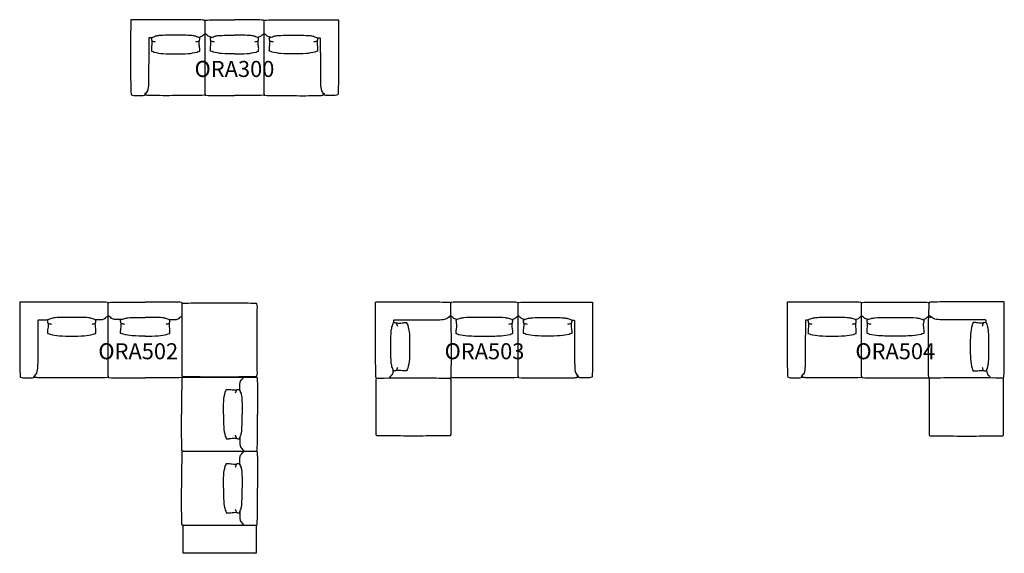
# Model space of a CAD drawing. Units: millimetres. Extents: x -1404 to 22085, y -8776 to 948.
# Drawn here: x 9794 to 22085, y -5712 to 948 of the extents above; entities that cross this region are included whole.
import ezdxf
from ezdxf.enums import TextEntityAlignment as Align

# ---------------------------------------------------------------- set-up
doc = ezdxf.new("R2010")
doc.units = ezdxf.units.MM
doc.header["$MEASUREMENT"] = 0
doc.layers.add('(Allermuir) Furniture 2D', color=7, linetype='Continuous')
doc.layers.add('(Allermuir) Furniture Text', color=6, linetype='Continuous')
doc.styles.add('Senator', font='swiss.ttf', dxfattribs={"height": 200})

# ---------------------------------------------------------------- blocks, each defined once
blk = doc.blocks.new('ORA300 2D')
at = {"layer": '(Allermuir) Furniture 2D'}
for p, q in [((-367, 20), (-367, 774)), ((369, 20), (369, 774))]:
    blk.add_line(p, q, dxfattribs=at)
for points in [[(-449, 729, 0.006717), (-430, 732, 0.069305), (-408, 743, -0.0712), (-367, 774), (-367, 930, 0.397115), (-377, 941, 0.024873), (-466, 945, 0.003972), (-1290, 946, 0.404498), (-1295, 941, 0.002178), (-1296, 264, 0.013891), (-1291, 20, 0.164218), (-1286, 10, 0.154332), (-1285, 9, 0.097581), (-1257, 3, 0.022246), (-1138, 3, 0.091362), (-1109, 9, 0.253663), (-1108, 10, 0.030703), (-1105, 35)], [(-368, 930, -0.397115), (-357, 941, -0.024873), (-268, 945, -0.001297), (1, 947, -0.001297)], [(369, 930, 0.397115), (359, 941, 0.024873), (270, 945, 0.001297), (1, 947, 0.001297)], [(451, 729, -0.006717), (432, 732, -0.069305), (409, 743, 0.0712), (369, 774), (369, 930, -0.397115), (379, 941, -0.024873), (468, 945, -0.003972), (1292, 946, -0.404498), (1297, 941, -0.002178), (1298, 264, -0.013891), (1293, 20, -0.164218), (1288, 10, -0.154332), (1286, 9, -0.097581), (1258, 3, -0.022246), (1140, 3, -0.091362), (1111, 9, -0.253663), (1110, 10, -0.030703), (1107, 35)], [(-735, 523, 0.013111), (-578, 525, 0.041913), (-467, 544, -0.091854), (-440, 554, 0.464573), (-434, 561, -0.030411), (-434, 580, 0.085322), (-435, 600, 0.090175), (-440, 632, 0.001899), (-441, 674, -0.019448), (-435, 695, 0.011918), (-434, 718, 0.128674), (-435, 722, 0.054852), (-458, 731, -0.076282), (-485, 743, -0.063832), (-526, 750, 0.020833), (-735, 754, 0.020833), (-944, 750, -0.063832), (-985, 743, -0.076282), (-1012, 731, 0.054852), (-1035, 722, 0.128674), (-1037, 718, 0.011918), (-1035, 695, -0.019448), (-1030, 674, 0.001899), (-1031, 632, 0.090175), (-1035, 600, 0.085322), (-1036, 580, -0.030411), (-1037, 561, 0.464573), (-1030, 554, -0.091854), (-1004, 544, 0.041913), (-892, 525, 0.013111), (-735, 523)], [(-285, 729, -0.006717), (-304, 732, -0.069305), (-327, 743, 0.0712), (-368, 774)], [(1, 523, -0.013111), (-156, 525, -0.041913), (-267, 544, 0.091854), (-294, 554, -0.464573), (-301, 561, 0.030411), (-300, 580, -0.085322), (-299, 600, -0.090175), (-295, 632, -0.001899), (-294, 674, 0.019448), (-299, 695, -0.011918), (-301, 718, -0.128674), (-299, 722, -0.054852), (-276, 731, 0.076282), (-249, 743, 0.063832), (-208, 750, -0.020833), (1, 754)], [(1, 523, 0.013111), (158, 525, 0.041913), (269, 544, -0.091854), (296, 554, 0.464573), (302, 561, -0.030411), (302, 580, 0.085322), (301, 600, 0.090175), (296, 632, 0.001899), (295, 674, -0.019448), (301, 695, 0.011918), (302, 718, 0.128674), (301, 722, 0.054852), (278, 731, -0.076282), (251, 743, -0.063832), (210, 750, 0.020833), (1, 754)], [(287, 729, 0.006717), (306, 732, 0.069305), (328, 743, -0.0712), (369, 774)], [(737, 523, -0.013111), (580, 525, -0.041913), (469, 544, 0.091854), (442, 554, -0.464573), (435, 561, 0.030411), (436, 580, -0.085322), (437, 600, -0.090175), (441, 632, -0.001899), (442, 674, 0.019448), (437, 695, -0.011918), (435, 718, -0.128674), (437, 722, -0.054852), (460, 731, 0.076282), (487, 743, 0.063832), (528, 750, -0.020833), (737, 754, -0.020833), (946, 750, 0.063832), (987, 743, 0.076282), (1014, 731, -0.054852), (1037, 722, -0.128674), (1038, 718, -0.011918), (1037, 695, 0.019448), (1031, 674, -0.001899), (1032, 632, -0.090175), (1037, 600, -0.085322), (1038, 580, 0.030411), (1038, 561, -0.464573), (1032, 554, 0.091854), (1005, 544, -0.041913), (894, 525, -0.013111), (737, 523)], [(-1036, 721, 0.006719), (-1064, 720, 0.19895), (-1069, 715, -0.001025), (-1073, 142, -0.067504), (-1086, 61, -0.031257), (-1123, 14)], [(1038, 721, -0.006719), (1066, 720, -0.19895), (1071, 715, 0.001025), (1074, 142, 0.067504), (1088, 61, 0.031257), (1125, 14)], [(-367, 20, -0.020973), (-368, 9, -0.325346), (-375, 4, -0.014748), (-509, 0, -0.002113), (-734, 0, -0.005399), (-1045, 1, -0.010055), (-1094, 4, -0.182332), (-1108, 10)], [(-368, 20, 0.020973), (-366, 9, 0.325346), (-360, 4, 0.014748), (-225, 0, 0.002113), (0, 0, 0.000014), (1, 0, 0.000014)], [(369, 20, -0.020973), (368, 9, -0.325346), (361, 4, -0.014748), (227, 0, -0.002113), (2, 0, -0.000014), (1, 0, -0.000014)], [(369, 20, 0.020973), (370, 9, 0.325346), (376, 4, 0.014748), (511, 0, 0.002113), (736, 0, 0.005399), (1046, 1, 0.010055), (1096, 4, 0.182332), (1110, 10)]]:
    blk.add_lwpolyline(points, format="xyb", dxfattribs=at)
for centre, start, end in [((-832, 1204), 249.1753, 253.6165), ((-638, 1204), 286.3835, 290.8247), ((-96, 1204), 249.1753, 253.6165), ((98, 1204), 286.3835, 290.8247), ((640, 1204), 249.1753, 253.6165), ((834, 1204), 286.3835, 290.8247)]:
    blk.add_arc(centre, 556, start, end, dxfattribs=at)
at = {"layer": '(Allermuir) Furniture Text', "style": 'Senator', "flags": 8}
blk.add_attdef('CODE(ALLERMUIR)', text='', height=200, dxfattribs=at).set_placement((0, 333), align=Align.MIDDLE_CENTER)
blk = doc.blocks.new('ORA502 2D')
at = {"layer": '(Allermuir) Furniture 2D'}
for p, q in [((-375, 20), (-375, 775)), ((-375, 20), (-375, 775)), ((550, 20), (550, 775)), ((562, 11), (1316, 11)), ((562, -914), (1316, -914)), ((562, -914), (1316, -914)), ((562, -1839), (1316, -1839))]:
    blk.add_line(p, q, dxfattribs=at)
for points in [[(-545, 729), (-457, 729, 0.006717), (-438, 732, 0.069305), (-415, 743, -0.0712), (-375, 775), (-375, 930, 0.397115), (-385, 942, 0.024873), (-474, 945, 0.002913), (-1177, 947, 0.001432), (-1474, 946, 0.404498), (-1479, 941, 0.002178), (-1479, 264, 0.013891), (-1474, 20, 0.164218), (-1470, 10, 0.154332), (-1468, 10, 0.097581), (-1440, 3, 0.022246), (-1321, 3, 0.091362), (-1292, 9, 0.253663), (-1291, 10, 0.030703), (-1288, 36)], [(-205, 729), (-293, 729, -0.006717), (-311, 732, -0.069305), (-334, 743, 0.0712), (-375, 775), (-375, 930, -0.397115), (-364, 942, -0.024873), (-275, 945, -0.001506), (88, 947, -0.001479)], [(380, 729), (468, 729, 0.006717), (487, 732, 0.069305), (510, 743, -0.0712), (550, 775), (550, 930, 0.397115), (540, 942, 0.024873), (451, 945, 0.001506), (88, 947, 0.001479)], [(-831, 523, 0.013111), (-674, 525, 0.041913), (-563, 545, -0.091854), (-536, 554, 0.464573), (-529, 561, -0.030411), (-530, 580, 0.085322), (-531, 600, 0.090175), (-535, 632, 0.001899), (-536, 675, -0.019448), (-531, 696, 0.011918), (-529, 718, 0.128674), (-531, 723, 0.054852), (-554, 732, -0.076282), (-581, 743, -0.063832), (-622, 751, 0.020833), (-831, 755, 0.020833), (-1040, 751, -0.063832), (-1081, 743, -0.076282), (-1108, 732, 0.054852), (-1131, 723, 0.128674), (-1132, 718, 0.011918), (-1131, 696, -0.019448), (-1125, 675, 0.001899), (-1126, 632, 0.090175), (-1131, 600, 0.085322), (-1132, 580, -0.030411), (-1132, 561, 0.464573), (-1126, 554, -0.091854), (-1099, 545, 0.041913), (-988, 525, 0.013111), (-831, 523)], [(88, 523, -0.013648), (-76, 525, -0.041913), (-187, 545, 0.091854), (-214, 554, -0.464573), (-220, 561, 0.030411), (-220, 580, -0.085322), (-219, 600, -0.090175), (-214, 632, -0.001899), (-213, 675, 0.019448), (-219, 696, -0.011918), (-220, 718, -0.128674), (-219, 723, -0.054852), (-196, 732, 0.076282), (-169, 743, 0.063832), (-128, 751, -0.021473), (88, 755)], [(88, 523, 0.013648), (251, 525, 0.041913), (362, 545, -0.091854), (389, 554, 0.464573), (396, 561, -0.030411), (395, 580, 0.085322), (394, 600, 0.090175), (390, 632, 0.001899), (389, 675, -0.019448), (394, 696, 0.011918), (396, 718, 0.128674), (394, 723, 0.054852), (371, 732, -0.076282), (344, 743, -0.063832), (303, 751, 0.021473), (88, 755)], [(-1132, 721, 0.016067), (-1248, 720, 0.19895), (-1253, 715, -0.001025), (-1256, 143, -0.067504), (-1270, 61, -0.031257), (-1306, 14)], [(-375, 20, -0.020973), (-376, 9, -0.325346), (-383, 4, -0.014748), (-517, 1, -0.001712), (-964, 0, -0.004594), (-1228, 2, -0.010055), (-1278, 4, -0.182332), (-1291, 10)], [(-375, 20, 0.020973), (-373, 9, 0.325346), (-367, 4, 0.014748), (-232, 1, 0.001226), (88, 0, 0.001201)], [(550, 20, -0.020973), (549, 9, -0.325346), (542, 4, -0.014748), (408, 1, -0.001226), (88, 0, -0.001201)], [(562, 11, 0.020973), (550, 10, 0.325346), (545, 3, 0.014748), (542, -131, 0.001226), (541, -451, 0.001201)], [(1270, -159), (1270, -71, -0.006717), (1273, -52, -0.069305), (1285, -30, 0.0712), (1316, 11), (1472, 11, -0.397115), (1483, 1, -0.024873), (1487, -88, -0.001506), (1489, -451, -0.001479)], [(1065, -451, -0.013648), (1067, -288, -0.041913), (1086, -177, 0.091854), (1096, -150, -0.464573), (1103, -143, 0.030411), (1122, -144, -0.085322), (1141, -145, -0.090175), (1173, -149, -0.001899), (1216, -150, 0.019448), (1237, -145, -0.011918), (1260, -143, -0.128674), (1264, -145, -0.054852), (1273, -168, 0.076282), (1284, -195, 0.063832), (1292, -236, -0.021473), (1296, -451)], [(562, -914, -0.020973), (550, -912, -0.325346), (545, -906, -0.014748), (542, -771, -0.001226), (541, -451, -0.001201)], [(1065, -451, 0.013648), (1067, -615, 0.041913), (1086, -726, -0.091854), (1096, -753, 0.464573), (1103, -759, -0.030411), (1122, -759, 0.085322), (1141, -758, 0.090175), (1173, -753, 0.001899), (1216, -752, -0.019448), (1237, -758, 0.011918), (1260, -759, 0.128674), (1264, -758, 0.054852), (1273, -735, -0.076282), (1284, -708, -0.063832), (1292, -667, 0.021473), (1296, -451)], [(1270, -744), (1270, -832, 0.006717), (1273, -850, 0.069305), (1285, -873, -0.0712), (1316, -914), (1472, -914, 0.397115), (1483, -903, 0.024873), (1487, -814, 0.001506), (1489, -451, 0.001479)], [(562, -914, 0.020973), (550, -915, 0.325346), (545, -922, 0.014748), (542, -1056, 0.001226), (541, -1376, 0.001201)], [(1270, -1084), (1270, -996, -0.006717), (1273, -977, -0.069305), (1285, -955, 0.0712), (1316, -914), (1472, -914, -0.397115), (1483, -924, -0.024873), (1487, -1013, -0.001506), (1489, -1376, -0.001479)], [(1065, -1376, -0.013648), (1067, -1213, -0.041913), (1086, -1102, 0.091854), (1096, -1075, -0.464573), (1103, -1068, 0.030411), (1122, -1069, -0.085322), (1141, -1070, -0.090175), (1173, -1074, -0.001899), (1216, -1075, 0.019448), (1237, -1070, -0.011918), (1260, -1068, -0.128674), (1264, -1070, -0.054852), (1273, -1093, 0.076282), (1284, -1120, 0.063832), (1292, -1161, -0.021473), (1296, -1376)], [(562, -1839, -0.020973), (550, -1837, -0.325346), (545, -1831, -0.014748), (542, -1696, -0.001226), (541, -1376, -0.001201)], [(1065, -1376, 0.013648), (1067, -1540, 0.041913), (1086, -1651, -0.091854), (1096, -1678, 0.464573), (1103, -1684, -0.030411), (1122, -1684, 0.085322), (1141, -1683, 0.090175), (1173, -1678, 0.001899), (1216, -1677, -0.019448), (1237, -1683, 0.011918), (1260, -1684, 0.128674), (1264, -1683, 0.054852), (1273, -1660, -0.076282), (1284, -1633, -0.063832), (1292, -1592, 0.021473), (1296, -1376)], [(1270, -1669), (1270, -1757, 0.006717), (1273, -1775, 0.069305), (1285, -1798, -0.0712), (1316, -1839), (1472, -1839, 0.397115), (1483, -1828, 0.024873), (1487, -1739, 0.001506), (1489, -1376, 0.001479)]]:
    blk.add_lwpolyline(points, format="xyb", dxfattribs=at)
blk.add_lwpolyline([(1480, 474), (1480, 119, -0.071821), (1478, 20, -0.325346), (1472, 15, -0.014748), (1337, 12, -0.001437), (1015, 11, -0.001437), (693, 12, -0.014748), (558, 15, -0.325346), (552, 20, -0.071821), (550, 119), (550, 474), (550, 828, -0.071821), (552, 927, -0.325346), (558, 932, -0.014748), (693, 936, -0.001437), (1015, 936, -0.001437), (1337, 936, -0.014748), (1472, 932, -0.325346), (1478, 927, -0.071821), (1480, 828)], format="xyb", close=True, dxfattribs=at)
blk.add_lwpolyline([(560, -1839), (1470, -1839), (1470, -2189), (560, -2189)], close=True, dxfattribs=at)
for centre, start, end in [((-928, 1204), 249.1753, 253.6165), ((-734, 1204), 286.3835, 290.8247), ((-15, 1204), 249.1753, 253.6165), ((191, 1204), 286.3835, 290.8247), ((1745, -348), 159.1753, 163.6165), ((1745, -555), 196.3835, 200.8247), ((1745, -1273), 159.1753, 163.6165), ((1745, -1480), 196.3835, 200.8247)]:
    blk.add_arc(centre, 556, start, end, dxfattribs=at)
at = {"layer": '(Allermuir) Furniture Text', "style": 'Senator', "flags": 8}
blk.add_attdef('CODE(ALLERMUIR)', text='', height=200, dxfattribs=at).set_placement((0, 333), align=Align.MIDDLE_CENTER)
blk = doc.blocks.new('ORA503 2D')
at = {"layer": '(Allermuir) Furniture 2D'}
for p, q in [((-419, 772), (-422, 935)), ((420, 20), (420, 774)), ((-1142, 82), (-1141, 100))]:
    blk.add_line(p, q, dxfattribs=at)
for points in [[(-1361, 449, -0.002089), (-1359, 944, -0.404498), (-1354, 949, -0.002178), (-678, 949, -0.013891), (-433, 944, -0.164218), (-424, 940, -0.154332), (-423, 938, -0.009757), (-422, 935, -0.009757)], [(338, 729, 0.006717), (356, 732, 0.069305), (379, 743, -0.0712), (420, 774), (420, 930, 0.397115), (409, 942, 0.024873), (320, 945, 0.001048), (103, 947), (-103, 947, 0.001063), (-324, 945, 0.024873), (-412, 942, 0.260463), (-422, 935)], [(502, 729, -0.006717), (483, 732, -0.069305), (461, 743, 0.0712), (420, 774), (420, 930, -0.397115), (430, 942, -0.024873), (519, 945, -0.003972), (1343, 946, -0.404498), (1348, 941, -0.002178), (1349, 264, -0.013891), (1344, 20, -0.164218), (1339, 10, -0.154332), (1338, 9, -0.097581), (1309, 3, -0.022246), (1191, 3, -0.091362), (1162, 9, -0.253663), (1161, 10, -0.030703), (1158, 35)], [(-1134, 690, -0.006719), (-1133, 718, -0.19895), (-1128, 723, 0.001025), (-556, 726, 0.067504), (-475, 740, 0.031257), (-427, 776)], [(-419, 772, -0.031376), (-422, 762, -0.253663), (-424, 761, -0.030703), (-449, 758)], [(-436, -4, 0.069505), (-422, 1, 0.325346), (-417, 7, 0.014748), (-414, 142, 0.002113), (-413, 367, 0.004942), (-415, 651, 0.000612), (-415, 698, 0.010055), (-417, 748, 0.182332), (-423, 761)], [(-341, 729, -0.006717), (-359, 732, -0.069305), (-382, 743, 0.064902), (-419, 772, 0.064902)], [(788, 523, -0.013111), (631, 525, -0.041913), (520, 544, 0.091854), (493, 554, -0.464573), (487, 561, 0.030411), (487, 580, -0.085322), (488, 600, -0.090175), (493, 632, -0.001899), (494, 675, 0.019448), (488, 695, -0.011918), (487, 718, -0.128674), (488, 722, -0.054852), (511, 732, 0.076282), (538, 743, 0.063832), (579, 750, -0.020833), (788, 755, -0.020833), (997, 750, 0.063832), (1038, 743, 0.076282), (1065, 732, -0.054852), (1088, 722, -0.128674), (1090, 718, -0.011918), (1088, 695, 0.019448), (1083, 675, -0.001899), (1084, 632, -0.090175), (1088, 600, -0.085322), (1089, 580, 0.030411), (1090, 561, -0.464573), (1083, 554, 0.091854), (1056, 544, -0.041913), (945, 525, -0.013111), (788, 523)], [(-936, 389, -0.013111), (-938, 232, -0.041913), (-958, 120, 0.091854), (-968, 93, -0.464573), (-975, 87, 0.030411), (-994, 87, -0.085322), (-1013, 89, -0.090175), (-1045, 93, -0.001899), (-1088, 94, 0.019448), (-1109, 89, -0.011918), (-1131, 87, -0.128674), (-1136, 88, -0.054852), (-1145, 112, 0.076282), (-1156, 138, 0.063832), (-1164, 179, -0.020833), (-1168, 389, -0.020833), (-1164, 598, 0.063832), (-1156, 639, 0.076282), (-1145, 666, -0.054852), (-1136, 689, -0.128674), (-1131, 690, -0.011918), (-1109, 689, 0.019448), (-1088, 683, -0.001899), (-1045, 684, -0.090175), (-1013, 689, -0.085322), (-994, 690, 0.030411), (-975, 690, -0.464573), (-968, 684, 0.091854), (-958, 657, -0.041913), (-938, 546, -0.013111), (-936, 389)], [(1089, 721, -0.006719), (1117, 720, -0.19895), (1122, 715, 0.001025), (1126, 142, 0.067504), (1139, 61, 0.031257), (1176, 14)], [(-1343, -4, -0.21733), (-1355, 10, -0.024873), (-1358, 99, -0.001685), (-1360, 449)], [(-1142, 82, -0.006717), (-1145, 63, -0.069305), (-1157, 40, 0.0712), (-1188, 0)], [(420, 20, -0.020973), (418, 9, -0.325346), (412, 4, -0.014748), (277, 1, -0.001637), (103, 0), (-103, 0, -0.001651), (-279, 0, -0.014748), (-414, 3, -0.166029), (-418, 5)], [(420, 20, 0.020973), (421, 9, 0.325346), (428, 4, 0.014748), (562, 1, 0.002113), (787, 0, 0.005399), (1097, 2, 0.010055), (1147, 4, 0.182332), (1161, 10)], [(-1292, -2, -0.009082), (-1209, -1, -0.001437), (-887, 0, -0.001437), (-565, -1, -0.014748), (-430, -4, -0.325346), (-424, -9, -0.020973), (-422, -20), (-422, -363), (-422, -705, -0.020973), (-424, -716, -0.325346), (-430, -721, -0.014748), (-565, -724, -0.001437), (-887, -725, -0.001437), (-1209, -724, -0.014748), (-1344, -721, -0.325346), (-1350, -716, -0.020973), (-1352, -705), (-1352, -363), (-1352, -20, -0.020973), (-1350, -9, -0.325346), (-1344, -4, -0.005665), (-1292, -2, -0.005665)]]:
    blk.add_lwpolyline(points, format="xyb", dxfattribs=at)
blk.add_lwpolyline([(103, 755), (-103, 755, 0.016007), (-264, 750, -0.063832), (-305, 743, -0.076282), (-332, 732, 0.054852), (-355, 722, 0.128674), (-356, 718, 0.011918), (-355, 695, -0.019448), (-349, 675, 0.001899), (-350, 632, 0.090175), (-355, 600, 0.085322), (-356, 580, -0.030411), (-356, 561, 0.464573), (-350, 554, -0.091854), (-323, 544, 0.041913), (-212, 525, 0.009064), (-103, 523), (103, 523, 0.00881), (209, 525, 0.041913), (320, 544, -0.091854), (347, 554, 0.464573), (353, 561, -0.030411), (353, 580, 0.085322), (351, 600, 0.090175), (347, 632, 0.001899), (346, 675, -0.019448), (351, 695, 0.011918), (353, 718, 0.128674), (352, 722, 0.054852), (329, 732, -0.076282), (302, 743, -0.063832), (261, 750, 0.015703)], format="xyb", close=True, dxfattribs=at)
for centre, start, end in [((-1617, 485), 16.3835, 20.8247), ((148, 1204), 286.3835, 290.8247), ((691, 1204), 249.1753, 253.6165), ((885, 1204), 286.3835, 290.8247), ((-1617, 292), 339.1753, 343.6165)]:
    blk.add_arc(centre, 556, start, end, dxfattribs=at)
at = {"layer": '(Allermuir) Furniture Text', "style": 'Senator', "flags": 8}
blk.add_attdef('CODE(ALLERMUIR)', text='', height=200, dxfattribs=at).set_placement((0, 333), align=Align.MIDDLE_CENTER)
blk = doc.blocks.new('ORA504 2D')
at = {"layer": '(Allermuir) Furniture 2D'}
for p, q in [((419, 772), (422, 935)), ((-420, 20), (-420, 774)), ((1142, 82), (1141, 100))]:
    blk.add_line(p, q, dxfattribs=at)
for points in [[(-502, 729, 0.006717), (-483, 732, 0.069305), (-461, 743, -0.0712), (-420, 774), (-420, 930, 0.397115), (-430, 942, 0.024873), (-519, 945, 0.003972), (-1343, 946, 0.404498), (-1348, 941, 0.002178), (-1349, 264, 0.013891), (-1344, 20, 0.164218), (-1339, 10, 0.154332), (-1338, 9, 0.097581), (-1309, 3, 0.022246), (-1191, 3, 0.091362), (-1162, 9, 0.253663), (-1161, 10, 0.030703), (-1158, 35)], [(-338, 729, -0.006717), (-356, 732, -0.069305), (-379, 743, 0.0712), (-420, 774), (-420, 930, -0.397115), (-409, 942, -0.024873), (-320, 945, -0.001048), (-103, 947), (103, 947, -0.001063), (324, 945, -0.024873), (412, 942, -0.260463), (422, 935)], [(1361, 449, 0.002089), (1359, 944, 0.404498), (1354, 949, 0.002178), (678, 949, 0.013891), (433, 944, 0.164218), (424, 940, 0.154332), (423, 938, 0.009757), (422, 935, 0.009757)], [(-788, 523, 0.013111), (-631, 525, 0.041913), (-520, 544, -0.091854), (-493, 554, 0.464573), (-487, 561, -0.030411), (-487, 580, 0.085322), (-488, 600, 0.090175), (-493, 632, 0.001899), (-494, 675, -0.019448), (-488, 695, 0.011918), (-487, 718, 0.128674), (-488, 722, 0.054852), (-511, 732, -0.076282), (-538, 743, -0.063832), (-579, 750, 0.020833), (-788, 755, 0.020833), (-997, 750, -0.063832), (-1038, 743, -0.076282), (-1065, 732, 0.054852), (-1088, 722, 0.128674), (-1090, 718, 0.011918), (-1088, 695, -0.019448), (-1083, 675, 0.001899), (-1084, 632, 0.090175), (-1088, 600, 0.085322), (-1089, 580, -0.030411), (-1090, 561, 0.464573), (-1083, 554, -0.091854), (-1056, 544, 0.041913), (-945, 525, 0.013111), (-788, 523)], [(341, 729, 0.006717), (359, 732, 0.069305), (382, 743, -0.064902), (419, 772, -0.064902)], [(436, -4, -0.069505), (422, 1, -0.325346), (417, 7, -0.014748), (414, 142, -0.002113), (413, 367, -0.004942), (415, 651, -0.000612), (415, 698, -0.010055), (417, 748, -0.182332), (423, 761)], [(419, 772, 0.031376), (422, 762, 0.253663), (424, 761, 0.030703), (449, 758)], [(1134, 690, 0.006719), (1133, 718, 0.19895), (1128, 723, -0.001025), (556, 726, -0.067504), (475, 740, -0.031257), (427, 776)], [(-1089, 721, 0.006719), (-1117, 720, 0.19895), (-1122, 715, -0.001025), (-1126, 142, -0.067504), (-1139, 61, -0.031257), (-1176, 14)], [(936, 389, 0.013111), (938, 232, 0.041913), (958, 120, -0.091854), (968, 93, 0.464573), (975, 87, -0.030411), (994, 87, 0.085322), (1013, 89, 0.090175), (1045, 93, 0.001899), (1088, 94, -0.019448), (1109, 89, 0.011918), (1131, 87, 0.128674), (1136, 88, 0.054852), (1145, 112, -0.076282), (1156, 138, -0.063832), (1164, 179, 0.020833), (1168, 389, 0.020833), (1164, 598, -0.063832), (1156, 639, -0.076282), (1145, 666, 0.054852), (1136, 689, 0.128674), (1131, 690, 0.011918), (1109, 689, -0.019448), (1088, 683, 0.001899), (1045, 684, 0.090175), (1013, 689, 0.085322), (994, 690, -0.030411), (975, 690, 0.464573), (968, 684, -0.091854), (958, 657, 0.041913), (938, 546, 0.013111), (936, 389)], [(1343, -4, 0.21733), (1355, 10, 0.024873), (1358, 99, 0.001685), (1360, 449)], [(-420, 20, -0.020973), (-421, 9, -0.325346), (-428, 4, -0.014748), (-562, 1, -0.002113), (-787, 0, -0.005399), (-1097, 2, -0.010055), (-1147, 4, -0.182332), (-1161, 10)], [(-420, 20, 0.020973), (-418, 9, 0.325346), (-412, 4, 0.014748), (-277, 1, 0.001637), (-103, 0), (103, 0, 0.001651), (279, 0, 0.014748), (414, 3, 0.166029), (418, 5)], [(1142, 82, 0.006717), (1145, 63, 0.069305), (1157, 40, -0.0712), (1188, 0)], [(1292, -2, 0.009082), (1209, -1, 0.001437), (887, 0, 0.001437), (565, -1, 0.014748), (430, -4, 0.325346), (424, -9, 0.020973), (422, -20), (422, -363), (422, -705, 0.020973), (424, -716, 0.325346), (430, -721, 0.014748), (565, -724, 0.001437), (887, -725, 0.001437), (1209, -724, 0.014748), (1344, -721, 0.325346), (1350, -716, 0.020973), (1352, -705), (1352, -363), (1352, -20, 0.020973), (1350, -9, 0.325346), (1344, -4, 0.005665), (1292, -2, 0.005665)]]:
    blk.add_lwpolyline(points, format="xyb", dxfattribs=at)
blk.add_lwpolyline([(-103, 755), (103, 755, -0.016007), (264, 750, 0.063832), (305, 743, 0.076282), (332, 732, -0.054852), (355, 722, -0.128674), (356, 718, -0.011918), (355, 695, 0.019448), (349, 675, -0.001899), (350, 632, -0.090175), (355, 600, -0.085322), (356, 580, 0.030411), (356, 561, -0.464573), (350, 554, 0.091854), (323, 544, -0.041913), (212, 525, -0.009064), (103, 523), (-103, 523, -0.00881), (-209, 525, -0.041913), (-320, 544, 0.091854), (-347, 554, -0.464573), (-353, 561, 0.030411), (-353, 580, -0.085322), (-351, 600, -0.090175), (-347, 632, -0.001899), (-346, 675, 0.019448), (-351, 695, -0.011918), (-353, 718, -0.128674), (-352, 722, -0.054852), (-329, 732, 0.076282), (-302, 743, 0.063832), (-261, 750, -0.015703)], format="xyb", close=True, dxfattribs=at)
for centre, start, end in [((-885, 1204), 249.1753, 253.6165), ((-691, 1204), 286.3835, 290.8247), ((-148, 1204), 249.1753, 253.6165), ((1617, 485), 159.1753, 163.6165), ((1617, 292), 196.3835, 200.8247)]:
    blk.add_arc(centre, 556, start, end, dxfattribs=at)
at = {"layer": '(Allermuir) Furniture Text', "style": 'Senator', "flags": 8}
blk.add_attdef('CODE(ALLERMUIR)', text='', height=200, dxfattribs=at).set_placement((0, 333), align=Align.MIDDLE_CENTER)

msp = doc.modelspace()

# ---------------------------------------------------------------- block references
for name, p, values in [('ORA300 2D', (12475, 0), {'CODE(ALLERMUIR)': 'ORA300'}), ('ORA502 2D', (11274, -3523), {'CODE(ALLERMUIR)': 'ORA502'}), ('ORA503 2D', (15596, -3523), {'CODE(ALLERMUIR)': 'ORA503'}), ('ORA504 2D', (20724, -3523), {'CODE(ALLERMUIR)': 'ORA504'})]:
    msp.add_blockref(name, p).add_auto_attribs(values)

doc.saveas('drawing.dxf')
